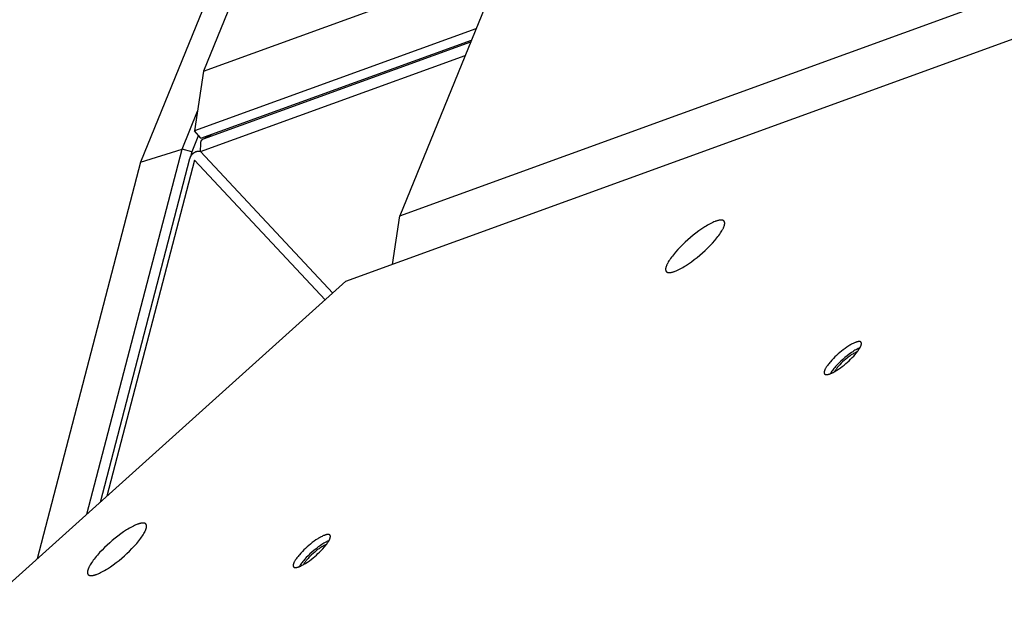
# Model space of a CAD drawing. Units: millimetres. Extents: x 856 to 1897, y -237 to 746.
# Drawn here: x 1146 to 1176, y 362 to 380 of the extents above; entities that cross this region are included whole.
import ezdxf

# ---------------------------------------------------------------- set-up
doc = ezdxf.new("R2010")
doc.units = ezdxf.units.MM
doc.header["$MEASUREMENT"] = 0
doc.layers.add('Make2D$visible$lines', color=30, linetype='Continuous', true_color=0xff7f00)

msp = doc.modelspace()

# ---------------------------------------------------------------- linework, layer by layer
at = {"layer": 'Make2D$visible$lines'}
for points in [[(1173.614, 432.211), (1151.574, 378.184)], [(1171.728, 429.473), (1149.688, 375.445)], [(1157.465, 373.841), (1221.334, 397.032)], [(1155.849, 371.876), (1219.718, 395.067)], [(1151.574, 378.184), (1159.613, 381.103)], [(1160.239, 380.641), (1157.465, 373.841)], [(1159.754, 379.451), (1151.309, 376.385)], [(1151.5, 376.166), (1159.616, 379.113)], [(1151.575, 376.152), (1159.596, 379.064)], [(1151.485, 375.768), (1159.428, 378.652)], [(1151.574, 378.184), (1151.309, 376.385)], [(1150.932, 375.837), (1151.396, 376.975)], [(1151.422, 376.255), (1151.221, 375.761)], [(1151.5, 376.166), (1151.309, 376.385)], [(1151.575, 376.153), (1151.835, 376.288)], [(1151.485, 375.768), (1151.493, 376.007)], [(1151.493, 376.007), (1151.494, 376.013), (1151.494, 376.02), (1151.495, 376.027), (1151.496, 376.033), (1151.496, 376.039), (1151.498, 376.046), (1151.499, 376.052), (1151.5, 376.058), (1151.502, 376.064), (1151.504, 376.07), (1151.505, 376.075), (1151.507, 376.081), (1151.51, 376.086), (1151.511, 376.089), (1151.512, 376.091), (1151.513, 376.094), (1151.514, 376.096), (1151.516, 376.099), (1151.517, 376.101), (1151.518, 376.103), (1151.52, 376.106), (1151.521, 376.108), (1151.523, 376.11), (1151.524, 376.112), (1151.526, 376.114), (1151.527, 376.116), (1151.529, 376.118), (1151.531, 376.12), (1151.532, 376.122), (1151.534, 376.124), (1151.536, 376.126), (1151.538, 376.128), (1151.539, 376.129), (1151.541, 376.131), (1151.543, 376.133), (1151.545, 376.134), (1151.547, 376.136), (1151.549, 376.137), (1151.551, 376.139), (1151.552, 376.14), (1151.554, 376.141), (1151.556, 376.143), (1151.558, 376.144), (1151.561, 376.145), (1151.563, 376.146), (1151.565, 376.147), (1151.567, 376.148), (1151.569, 376.149), (1151.571, 376.15), (1151.573, 376.151), (1151.575, 376.152)], [(1148.076, 364.889), (1150.932, 375.837)], [(1149.688, 375.445), (1150.932, 375.837)], [(1151.221, 375.761), (1150.932, 375.837)], [(1151.486, 375.769), (1151.478, 375.77), (1151.469, 375.772), (1151.461, 375.773), (1151.453, 375.773), (1151.445, 375.774), (1151.437, 375.774), (1151.428, 375.774), (1151.42, 375.774), (1151.412, 375.773), (1151.404, 375.772), (1151.395, 375.771), (1151.387, 375.77), (1151.379, 375.768), (1151.371, 375.766), (1151.363, 375.764), (1151.356, 375.762), (1151.347, 375.758), (1151.338, 375.755), (1151.33, 375.751), (1151.321, 375.747), (1151.313, 375.743), (1151.304, 375.739), (1151.296, 375.734), (1151.288, 375.729), (1151.28, 375.723), (1151.272, 375.718), (1151.264, 375.712), (1151.257, 375.706), (1151.249, 375.699), (1151.242, 375.692), (1151.235, 375.686), (1151.229, 375.678), (1151.222, 375.671), (1151.216, 375.664), (1151.21, 375.656), (1151.204, 375.648), (1151.199, 375.64), (1151.194, 375.632), (1151.189, 375.623), (1151.184, 375.615), (1151.18, 375.606), (1151.176, 375.598), (1151.172, 375.589), (1151.168, 375.58), (1151.165, 375.571), (1151.162, 375.563), (1151.16, 375.554), (1151.157, 375.545)], [(1151.221, 375.761), (1151.181, 375.608)], [(1155.458, 371.524), (1151.485, 375.768)], [(1149.688, 375.445), (1146.585, 363.549)], [(1151.157, 375.545), (1148.47, 365.243)], [(1151.305, 375.506), (1148.677, 365.429)], [(1155.227, 371.317), (1151.305, 375.506)], [(1157.251, 372.385), (1157.465, 373.841)], [(1166.551, 372.731), (1166.628, 372.8), (1166.704, 372.873), (1166.779, 372.948), (1166.852, 373.025), (1166.922, 373.103), (1166.954, 373.142), (1166.986, 373.18), (1167.016, 373.218), (1167.044, 373.255), (1167.07, 373.292), (1167.095, 373.327), (1167.117, 373.362), (1167.137, 373.395), (1167.155, 373.427), (1167.164, 373.443), (1167.171, 373.458), (1167.178, 373.472), (1167.185, 373.487), (1167.191, 373.501), (1167.196, 373.514), (1167.201, 373.527), (1167.205, 373.54), (1167.209, 373.552), (1167.21, 373.558), (1167.212, 373.564), (1167.213, 373.569), (1167.214, 373.575), (1167.215, 373.58), (1167.216, 373.586), (1167.217, 373.591), (1167.218, 373.596), (1167.218, 373.601), (1167.218, 373.606), (1167.219, 373.611), (1167.219, 373.615), (1167.219, 373.62), (1167.219, 373.624), (1167.218, 373.628), (1167.218, 373.633), (1167.217, 373.637), (1167.217, 373.641), (1167.216, 373.643), (1167.216, 373.645), (1167.216, 373.646), (1167.215, 373.648), (1167.215, 373.65), (1167.214, 373.652), (1167.214, 373.654), (1167.213, 373.655), (1167.212, 373.657), (1167.212, 373.659), (1167.211, 373.66), (1167.21, 373.662), (1167.21, 373.664), (1167.209, 373.665), (1167.208, 373.667), (1167.207, 373.668), (1167.207, 373.67), (1167.206, 373.671), (1167.205, 373.673), (1167.204, 373.674), (1167.203, 373.675), (1167.202, 373.677), (1167.201, 373.678), (1167.2, 373.679), (1167.199, 373.681), (1167.198, 373.682), (1167.197, 373.683), (1167.196, 373.684), (1167.195, 373.686), (1167.193, 373.687), (1167.192, 373.688), (1167.191, 373.689), (1167.19, 373.69), (1167.189, 373.691), (1167.187, 373.692), (1167.186, 373.693), (1167.185, 373.694), (1167.183, 373.695), (1167.182, 373.696), (1167.18, 373.697), (1167.179, 373.698), (1167.177, 373.699), (1167.176, 373.699), (1167.174, 373.7), (1167.173, 373.701), (1167.171, 373.702), (1167.17, 373.703), (1167.168, 373.703), (1167.166, 373.704), (1167.164, 373.705), (1167.163, 373.705), (1167.161, 373.706), (1167.157, 373.707), (1167.153, 373.708), (1167.149, 373.709), (1167.145, 373.71), (1167.141, 373.711), (1167.137, 373.712), (1167.132, 373.712), (1167.128, 373.713), (1167.123, 373.713), (1167.118, 373.713), (1167.113, 373.713), (1167.108, 373.713), (1167.103, 373.713), (1167.097, 373.713), (1167.092, 373.713), (1167.086, 373.712), (1167.081, 373.712), (1167.075, 373.711), (1167.062, 373.709), (1167.05, 373.707), (1167.037, 373.704), (1167.023, 373.701), (1167.009, 373.697), (1166.994, 373.693), (1166.979, 373.688), (1166.963, 373.683), (1166.947, 373.677), (1166.931, 373.671), (1166.896, 373.657), (1166.86, 373.641), (1166.823, 373.623), (1166.784, 373.603), (1166.744, 373.582), (1166.703, 373.558), (1166.661, 373.533), (1166.618, 373.507), (1166.531, 373.449), (1166.444, 373.388), (1166.357, 373.323), (1166.272, 373.256), (1166.19, 373.188), (1166.112, 373.121)], [(1166.112, 373.121), (1166.035, 373.051), (1165.959, 372.979), (1165.884, 372.903), (1165.811, 372.826), (1165.742, 372.748), (1165.709, 372.71), (1165.677, 372.671), (1165.647, 372.633), (1165.619, 372.596), (1165.593, 372.559), (1165.568, 372.524), (1165.546, 372.489), (1165.526, 372.456), (1165.508, 372.424), (1165.5, 372.409), (1165.492, 372.394), (1165.485, 372.379), (1165.478, 372.365), (1165.473, 372.351), (1165.467, 372.337), (1165.462, 372.324), (1165.458, 372.312), (1165.455, 372.299), (1165.453, 372.294), (1165.452, 372.288), (1165.45, 372.282), (1165.449, 372.277), (1165.448, 372.271), (1165.447, 372.266), (1165.446, 372.261), (1165.446, 372.255), (1165.445, 372.25), (1165.445, 372.246), (1165.445, 372.241), (1165.445, 372.236), (1165.445, 372.232), (1165.445, 372.227), (1165.445, 372.223), (1165.445, 372.219), (1165.446, 372.215), (1165.447, 372.211), (1165.447, 372.209), (1165.447, 372.207), (1165.448, 372.205), (1165.448, 372.203), (1165.449, 372.201), (1165.449, 372.199), (1165.45, 372.198), (1165.45, 372.196), (1165.451, 372.194), (1165.452, 372.193), (1165.452, 372.191), (1165.453, 372.189), (1165.454, 372.188), (1165.454, 372.186), (1165.455, 372.185), (1165.456, 372.183), (1165.457, 372.182), (1165.458, 372.18), (1165.458, 372.179), (1165.459, 372.177), (1165.46, 372.176), (1165.461, 372.174), (1165.462, 372.173), (1165.463, 372.172), (1165.464, 372.171), (1165.465, 372.169), (1165.466, 372.168), (1165.468, 372.167), (1165.469, 372.166), (1165.47, 372.165), (1165.471, 372.163), (1165.472, 372.162), (1165.473, 372.161), (1165.475, 372.16), (1165.476, 372.159), (1165.477, 372.158), (1165.479, 372.157), (1165.48, 372.156), (1165.481, 372.155), (1165.483, 372.154), (1165.484, 372.154), (1165.486, 372.153), (1165.487, 372.152), (1165.489, 372.151), (1165.49, 372.15), (1165.492, 372.149), (1165.494, 372.149), (1165.495, 372.148), (1165.497, 372.147), (1165.499, 372.147), (1165.501, 372.146), (1165.502, 372.145), (1165.506, 372.144), (1165.51, 372.143), (1165.514, 372.142), (1165.518, 372.141), (1165.522, 372.14), (1165.527, 372.14), (1165.531, 372.139), (1165.536, 372.139), (1165.54, 372.138), (1165.545, 372.138), (1165.55, 372.138), (1165.555, 372.138), (1165.56, 372.138), (1165.566, 372.138), (1165.571, 372.139), (1165.577, 372.139), (1165.583, 372.14), (1165.589, 372.14), (1165.601, 372.142), (1165.613, 372.144), (1165.627, 372.147), (1165.64, 372.15), (1165.654, 372.154), (1165.669, 372.158), (1165.684, 372.163), (1165.7, 372.168), (1165.716, 372.174), (1165.733, 372.18), (1165.767, 372.194), (1165.803, 372.21), (1165.84, 372.228), (1165.879, 372.248), (1165.919, 372.27), (1165.961, 372.293), (1166.003, 372.318), (1166.045, 372.345), (1166.132, 372.402), (1166.22, 372.463), (1166.307, 372.528), (1166.391, 372.595), (1166.473, 372.663), (1166.551, 372.731)], [(1145.036, 362.156), (1155.849, 371.876)], [(1170.902, 369.45), (1170.95, 369.493), (1170.998, 369.539), (1171.045, 369.587), (1171.091, 369.635), (1171.135, 369.684), (1171.156, 369.709), (1171.175, 369.733), (1171.194, 369.757), (1171.212, 369.78), (1171.229, 369.803), (1171.244, 369.826), (1171.258, 369.848), (1171.271, 369.869), (1171.282, 369.889), (1171.287, 369.899), (1171.292, 369.908), (1171.297, 369.917), (1171.301, 369.926), (1171.305, 369.935), (1171.308, 369.944), (1171.311, 369.952), (1171.314, 369.96), (1171.316, 369.967), (1171.317, 369.971), (1171.318, 369.975), (1171.319, 369.978), (1171.319, 369.982), (1171.32, 369.985), (1171.321, 369.989), (1171.321, 369.992), (1171.321, 369.995), (1171.322, 369.998), (1171.322, 370.001), (1171.322, 370.004), (1171.322, 370.007), (1171.322, 370.01), (1171.322, 370.013), (1171.322, 370.016), (1171.322, 370.018), (1171.321, 370.021), (1171.321, 370.023), (1171.321, 370.025), (1171.32, 370.026), (1171.32, 370.027), (1171.32, 370.028), (1171.32, 370.029), (1171.319, 370.03), (1171.319, 370.032), (1171.319, 370.033), (1171.318, 370.034), (1171.318, 370.035), (1171.317, 370.036), (1171.317, 370.037), (1171.316, 370.038), (1171.316, 370.039), (1171.316, 370.04), (1171.315, 370.041), (1171.315, 370.042), (1171.314, 370.043), (1171.313, 370.044), (1171.313, 370.044), (1171.312, 370.045), (1171.312, 370.046), (1171.311, 370.047), (1171.31, 370.048), (1171.31, 370.049), (1171.309, 370.049), (1171.308, 370.05), (1171.308, 370.051), (1171.307, 370.052), (1171.306, 370.052), (1171.306, 370.053), (1171.305, 370.054), (1171.304, 370.054), (1171.303, 370.055), (1171.302, 370.056), (1171.302, 370.056), (1171.301, 370.057), (1171.3, 370.058), (1171.299, 370.058), (1171.298, 370.059), (1171.297, 370.059), (1171.296, 370.06), (1171.295, 370.06), (1171.294, 370.061), (1171.293, 370.061), (1171.292, 370.062), (1171.291, 370.062), (1171.29, 370.063), (1171.289, 370.063), (1171.288, 370.064), (1171.287, 370.064), (1171.286, 370.065), (1171.283, 370.065), (1171.281, 370.066), (1171.278, 370.067), (1171.276, 370.067), (1171.273, 370.068), (1171.271, 370.068), (1171.268, 370.068), (1171.265, 370.069), (1171.262, 370.069), (1171.259, 370.069), (1171.256, 370.069), (1171.252, 370.069), (1171.249, 370.069), (1171.246, 370.069), (1171.242, 370.069), (1171.239, 370.069), (1171.235, 370.068), (1171.231, 370.068), (1171.224, 370.067), (1171.216, 370.065), (1171.207, 370.064), (1171.199, 370.061), (1171.19, 370.059), (1171.181, 370.056), (1171.171, 370.053), (1171.161, 370.05), (1171.151, 370.047), (1171.141, 370.043), (1171.119, 370.034), (1171.096, 370.024), (1171.073, 370.012), (1171.048, 370), (1171.023, 369.986), (1170.997, 369.971), (1170.97, 369.956), (1170.943, 369.939), (1170.889, 369.903), (1170.834, 369.864), (1170.779, 369.823), (1170.725, 369.781), (1170.674, 369.738), (1170.624, 369.696)], [(1170.624, 369.696), (1170.576, 369.652), (1170.528, 369.606), (1170.481, 369.558), (1170.435, 369.51), (1170.391, 369.461), (1170.37, 369.436), (1170.35, 369.412), (1170.332, 369.388), (1170.314, 369.365), (1170.297, 369.342), (1170.282, 369.319), (1170.268, 369.298), (1170.255, 369.277), (1170.244, 369.256), (1170.238, 369.247), (1170.234, 369.237), (1170.229, 369.228), (1170.225, 369.219), (1170.221, 369.21), (1170.218, 369.202), (1170.215, 369.193), (1170.212, 369.185), (1170.21, 369.178), (1170.209, 369.174), (1170.208, 369.17), (1170.207, 369.167), (1170.207, 369.163), (1170.206, 369.16), (1170.205, 369.157), (1170.205, 369.153), (1170.204, 369.15), (1170.204, 369.147), (1170.204, 369.144), (1170.204, 369.141), (1170.204, 369.138), (1170.204, 369.135), (1170.204, 369.132), (1170.204, 369.13), (1170.204, 369.127), (1170.205, 369.124), (1170.205, 369.122), (1170.205, 369.121), (1170.205, 369.119), (1170.206, 369.118), (1170.206, 369.117), (1170.206, 369.116), (1170.207, 369.115), (1170.207, 369.114), (1170.207, 369.113), (1170.208, 369.111), (1170.208, 369.11), (1170.209, 369.109), (1170.209, 369.108), (1170.209, 369.107), (1170.21, 369.106), (1170.21, 369.105), (1170.211, 369.104), (1170.211, 369.103), (1170.212, 369.103), (1170.212, 369.102), (1170.213, 369.101), (1170.214, 369.1), (1170.214, 369.099), (1170.215, 369.098), (1170.215, 369.097), (1170.216, 369.097), (1170.217, 369.096), (1170.217, 369.095), (1170.218, 369.094), (1170.219, 369.094), (1170.22, 369.093), (1170.22, 369.092), (1170.221, 369.091), (1170.222, 369.091), (1170.223, 369.09), (1170.223, 369.089), (1170.224, 369.089), (1170.225, 369.088), (1170.226, 369.088), (1170.227, 369.087), (1170.228, 369.086), (1170.229, 369.086), (1170.23, 369.085), (1170.231, 369.085), (1170.232, 369.084), (1170.233, 369.084), (1170.234, 369.083), (1170.235, 369.083), (1170.236, 369.082), (1170.237, 369.082), (1170.238, 369.081), (1170.239, 369.081), (1170.24, 369.081), (1170.243, 369.08), (1170.245, 369.079), (1170.247, 369.079), (1170.25, 369.078), (1170.253, 369.077), (1170.255, 369.077), (1170.258, 369.077), (1170.261, 369.076), (1170.264, 369.076), (1170.267, 369.076), (1170.27, 369.076), (1170.273, 369.076), (1170.277, 369.076), (1170.28, 369.076), (1170.284, 369.076), (1170.287, 369.077), (1170.291, 369.077), (1170.295, 369.077), (1170.302, 369.079), (1170.31, 369.08), (1170.318, 369.082), (1170.327, 369.084), (1170.336, 369.086), (1170.345, 369.089), (1170.355, 369.092), (1170.365, 369.095), (1170.375, 369.099), (1170.385, 369.103), (1170.407, 369.111), (1170.43, 369.122), (1170.453, 369.133), (1170.478, 369.145), (1170.503, 369.159), (1170.529, 369.174), (1170.556, 369.19), (1170.582, 369.206), (1170.637, 369.242), (1170.692, 369.281), (1170.747, 369.322), (1170.801, 369.364), (1170.852, 369.407), (1170.902, 369.45)], [(1171.278, 369.881), (1171.265, 369.876), (1171.251, 369.87), (1171.237, 369.864), (1171.222, 369.857), (1171.192, 369.842), (1171.161, 369.825), (1171.128, 369.806), (1171.095, 369.786), (1171.061, 369.764), (1171.027, 369.742), (1170.993, 369.718), (1170.959, 369.693), (1170.891, 369.641), (1170.826, 369.588), (1170.764, 369.535)], [(1171.197, 369.76), (1171.187, 369.757), (1171.177, 369.753), (1171.167, 369.749), (1171.156, 369.744), (1171.145, 369.739), (1171.134, 369.734), (1171.11, 369.722), (1171.085, 369.709), (1171.06, 369.694), (1171.034, 369.678), (1171.008, 369.661), (1170.981, 369.643), (1170.954, 369.624), (1170.928, 369.604), (1170.902, 369.584), (1170.851, 369.543), (1170.803, 369.501)], [(1170.764, 369.535), (1170.708, 369.484), (1170.652, 369.43), (1170.598, 369.374), (1170.546, 369.317), (1170.521, 369.289), (1170.497, 369.261), (1170.475, 369.233), (1170.454, 369.205), (1170.435, 369.178), (1170.417, 369.152), (1170.402, 369.127), (1170.394, 369.115), (1170.388, 369.103)], [(1170.803, 369.501), (1170.759, 369.461), (1170.715, 369.419), (1170.673, 369.375), (1170.652, 369.353), (1170.633, 369.33), (1170.614, 369.308), (1170.596, 369.286), (1170.58, 369.265), (1170.565, 369.244), (1170.551, 369.224), (1170.545, 369.214), (1170.539, 369.204), (1170.533, 369.195), (1170.528, 369.186), (1170.523, 369.177), (1170.519, 369.168)], [(1149.2, 363.641), (1149.276, 363.71), (1149.352, 363.783), (1149.428, 363.859), (1149.501, 363.936), (1149.57, 364.013), (1149.603, 364.052), (1149.634, 364.091), (1149.664, 364.129), (1149.692, 364.166), (1149.718, 364.202), (1149.743, 364.238), (1149.765, 364.272), (1149.786, 364.306), (1149.804, 364.338), (1149.812, 364.353), (1149.819, 364.368), (1149.826, 364.383), (1149.833, 364.397), (1149.839, 364.411), (1149.844, 364.425), (1149.849, 364.438), (1149.853, 364.45), (1149.857, 364.462), (1149.858, 364.468), (1149.86, 364.474), (1149.861, 364.48), (1149.862, 364.485), (1149.863, 364.491), (1149.864, 364.496), (1149.865, 364.501), (1149.866, 364.506), (1149.866, 364.511), (1149.866, 364.516), (1149.867, 364.521), (1149.867, 364.526), (1149.867, 364.53), (1149.867, 364.535), (1149.866, 364.539), (1149.866, 364.543), (1149.865, 364.547), (1149.865, 364.551), (1149.864, 364.553), (1149.864, 364.555), (1149.864, 364.557), (1149.863, 364.559), (1149.863, 364.561), (1149.862, 364.562), (1149.862, 364.564), (1149.861, 364.566), (1149.86, 364.568), (1149.86, 364.569), (1149.859, 364.571), (1149.858, 364.573), (1149.858, 364.574), (1149.857, 364.576), (1149.856, 364.577), (1149.855, 364.579), (1149.855, 364.58), (1149.854, 364.582), (1149.853, 364.583), (1149.852, 364.585), (1149.851, 364.586), (1149.85, 364.587), (1149.849, 364.589), (1149.848, 364.59), (1149.847, 364.591), (1149.846, 364.592), (1149.845, 364.594), (1149.844, 364.595), (1149.843, 364.596), (1149.842, 364.597), (1149.84, 364.598), (1149.839, 364.599), (1149.838, 364.6), (1149.837, 364.602), (1149.835, 364.603), (1149.834, 364.604), (1149.833, 364.605), (1149.831, 364.605), (1149.83, 364.606), (1149.829, 364.607), (1149.827, 364.608), (1149.826, 364.609), (1149.824, 364.61), (1149.822, 364.611), (1149.821, 364.612), (1149.819, 364.612), (1149.818, 364.613), (1149.816, 364.614), (1149.814, 364.615), (1149.812, 364.615), (1149.811, 364.616), (1149.809, 364.617), (1149.805, 364.618), (1149.801, 364.619), (1149.797, 364.62), (1149.793, 364.621), (1149.789, 364.621), (1149.785, 364.622), (1149.78, 364.623), (1149.776, 364.623), (1149.771, 364.624), (1149.766, 364.624), (1149.761, 364.624), (1149.756, 364.624), (1149.751, 364.624), (1149.746, 364.624), (1149.74, 364.623), (1149.734, 364.623), (1149.729, 364.622), (1149.723, 364.622), (1149.711, 364.62), (1149.698, 364.618), (1149.685, 364.615), (1149.671, 364.612), (1149.657, 364.608), (1149.642, 364.604), (1149.627, 364.599), (1149.611, 364.594), (1149.595, 364.588), (1149.579, 364.582), (1149.544, 364.568), (1149.508, 364.552), (1149.471, 364.534), (1149.432, 364.514), (1149.392, 364.492), (1149.351, 364.469), (1149.309, 364.444), (1149.266, 364.417), (1149.179, 364.36), (1149.092, 364.298), (1149.005, 364.234), (1148.92, 364.167), (1148.838, 364.099), (1148.76, 364.031)], [(1154.964, 363.662), (1155.012, 363.706), (1155.06, 363.752), (1155.107, 363.8), (1155.153, 363.848), (1155.197, 363.897), (1155.218, 363.922), (1155.237, 363.946), (1155.256, 363.97), (1155.274, 363.993), (1155.291, 364.016), (1155.306, 364.039), (1155.32, 364.06), (1155.333, 364.081), (1155.344, 364.102), (1155.35, 364.111), (1155.354, 364.121), (1155.359, 364.13), (1155.363, 364.139), (1155.367, 364.148), (1155.37, 364.156), (1155.373, 364.164), (1155.376, 364.172), (1155.378, 364.18), (1155.379, 364.184), (1155.38, 364.187), (1155.381, 364.191), (1155.381, 364.195), (1155.382, 364.198), (1155.383, 364.201), (1155.383, 364.205), (1155.383, 364.208), (1155.384, 364.211), (1155.384, 364.214), (1155.384, 364.217), (1155.384, 364.22), (1155.384, 364.223), (1155.384, 364.226), (1155.384, 364.228), (1155.384, 364.231), (1155.383, 364.234), (1155.383, 364.236), (1155.383, 364.237), (1155.383, 364.239), (1155.382, 364.24), (1155.382, 364.241), (1155.382, 364.242), (1155.381, 364.243), (1155.381, 364.244), (1155.381, 364.245), (1155.38, 364.246), (1155.38, 364.248), (1155.379, 364.249), (1155.379, 364.25), (1155.379, 364.251), (1155.378, 364.252), (1155.378, 364.253), (1155.377, 364.254), (1155.377, 364.254), (1155.376, 364.255), (1155.375, 364.256), (1155.375, 364.257), (1155.374, 364.258), (1155.374, 364.259), (1155.373, 364.26), (1155.372, 364.261), (1155.372, 364.261), (1155.371, 364.262), (1155.37, 364.263), (1155.37, 364.264), (1155.369, 364.264), (1155.368, 364.265), (1155.368, 364.266), (1155.367, 364.267), (1155.366, 364.267), (1155.365, 364.268), (1155.364, 364.268), (1155.364, 364.269), (1155.363, 364.27), (1155.362, 364.27), (1155.361, 364.271), (1155.36, 364.272), (1155.359, 364.272), (1155.358, 364.273), (1155.357, 364.273), (1155.356, 364.274), (1155.355, 364.274), (1155.354, 364.275), (1155.353, 364.275), (1155.352, 364.276), (1155.351, 364.276), (1155.35, 364.276), (1155.349, 364.277), (1155.348, 364.277), (1155.345, 364.278), (1155.343, 364.279), (1155.341, 364.279), (1155.338, 364.28), (1155.335, 364.28), (1155.333, 364.281), (1155.33, 364.281), (1155.327, 364.281), (1155.324, 364.282), (1155.321, 364.282), (1155.318, 364.282), (1155.314, 364.282), (1155.311, 364.282), (1155.308, 364.282), (1155.304, 364.282), (1155.301, 364.281), (1155.297, 364.281), (1155.293, 364.28), (1155.286, 364.279), (1155.278, 364.278), (1155.269, 364.276), (1155.261, 364.274), (1155.252, 364.272), (1155.243, 364.269), (1155.233, 364.266), (1155.223, 364.263), (1155.213, 364.259), (1155.203, 364.255), (1155.181, 364.247), (1155.158, 364.236), (1155.135, 364.225), (1155.11, 364.213), (1155.085, 364.199), (1155.059, 364.184), (1155.032, 364.168), (1155.005, 364.152), (1154.951, 364.116), (1154.896, 364.077), (1154.841, 364.036), (1154.787, 363.994), (1154.736, 363.951), (1154.686, 363.908)], [(1155.34, 364.094), (1155.327, 364.089), (1155.313, 364.083), (1155.299, 364.076), (1155.284, 364.07), (1155.254, 364.054), (1155.223, 364.037), (1155.19, 364.019), (1155.157, 363.999), (1155.123, 363.977), (1155.089, 363.954), (1155.055, 363.93), (1155.021, 363.906), (1154.953, 363.854), (1154.888, 363.801), (1154.826, 363.748)], [(1148.76, 364.031), (1148.684, 363.962), (1148.607, 363.889), (1148.532, 363.814), (1148.459, 363.737), (1148.39, 363.659), (1148.357, 363.62), (1148.325, 363.582), (1148.296, 363.544), (1148.267, 363.507), (1148.241, 363.47), (1148.217, 363.434), (1148.194, 363.4), (1148.174, 363.367), (1148.156, 363.335), (1148.148, 363.319), (1148.14, 363.304), (1148.133, 363.289), (1148.127, 363.275), (1148.121, 363.261), (1148.115, 363.248), (1148.111, 363.235), (1148.106, 363.222), (1148.103, 363.21), (1148.101, 363.204), (1148.1, 363.198), (1148.098, 363.193), (1148.097, 363.187), (1148.096, 363.182), (1148.095, 363.176), (1148.094, 363.171), (1148.094, 363.166), (1148.093, 363.161), (1148.093, 363.156), (1148.093, 363.151), (1148.093, 363.147), (1148.093, 363.142), (1148.093, 363.138), (1148.093, 363.133), (1148.093, 363.129), (1148.094, 363.125), (1148.095, 363.121), (1148.095, 363.119), (1148.095, 363.117), (1148.096, 363.115), (1148.096, 363.114), (1148.097, 363.112), (1148.097, 363.11), (1148.098, 363.108), (1148.098, 363.106), (1148.099, 363.105), (1148.1, 363.103), (1148.1, 363.101), (1148.101, 363.1), (1148.102, 363.098), (1148.102, 363.097), (1148.103, 363.095), (1148.104, 363.094), (1148.105, 363.092), (1148.106, 363.091), (1148.107, 363.089), (1148.107, 363.088), (1148.108, 363.086), (1148.109, 363.085), (1148.11, 363.084), (1148.111, 363.082), (1148.112, 363.081), (1148.113, 363.08), (1148.115, 363.079), (1148.116, 363.077), (1148.117, 363.076), (1148.118, 363.075), (1148.119, 363.074), (1148.12, 363.073), (1148.122, 363.072), (1148.123, 363.071), (1148.124, 363.07), (1148.125, 363.069), (1148.127, 363.068), (1148.128, 363.067), (1148.129, 363.066), (1148.131, 363.065), (1148.132, 363.064), (1148.134, 363.063), (1148.135, 363.062), (1148.137, 363.062), (1148.139, 363.061), (1148.14, 363.06), (1148.142, 363.059), (1148.144, 363.058), (1148.145, 363.058), (1148.147, 363.057), (1148.149, 363.056), (1148.151, 363.056), (1148.154, 363.055), (1148.158, 363.054), (1148.162, 363.053), (1148.166, 363.052), (1148.17, 363.051), (1148.175, 363.05), (1148.179, 363.05), (1148.184, 363.049), (1148.188, 363.049), (1148.193, 363.049), (1148.198, 363.048), (1148.203, 363.048), (1148.209, 363.049), (1148.214, 363.049), (1148.219, 363.049), (1148.225, 363.049), (1148.231, 363.05), (1148.237, 363.051), (1148.249, 363.052), (1148.262, 363.055), (1148.275, 363.057), (1148.288, 363.061), (1148.303, 363.064), (1148.317, 363.069), (1148.332, 363.073), (1148.348, 363.079), (1148.364, 363.084), (1148.381, 363.091), (1148.415, 363.105), (1148.451, 363.121), (1148.489, 363.139), (1148.527, 363.159), (1148.568, 363.18), (1148.609, 363.204), (1148.651, 363.229), (1148.693, 363.255), (1148.78, 363.312), (1148.868, 363.374), (1148.955, 363.439), (1149.04, 363.505), (1149.121, 363.573), (1149.2, 363.641)], [(1154.686, 363.908), (1154.638, 363.865), (1154.59, 363.819), (1154.543, 363.771), (1154.497, 363.723), (1154.453, 363.674), (1154.432, 363.649), (1154.412, 363.625), (1154.394, 363.601), (1154.376, 363.578), (1154.359, 363.554), (1154.344, 363.532), (1154.33, 363.51), (1154.317, 363.489), (1154.306, 363.469), (1154.3, 363.459), (1154.296, 363.45), (1154.291, 363.441), (1154.287, 363.432), (1154.283, 363.423), (1154.28, 363.414), (1154.277, 363.406), (1154.274, 363.398), (1154.272, 363.391), (1154.271, 363.387), (1154.27, 363.383), (1154.269, 363.38), (1154.269, 363.376), (1154.268, 363.373), (1154.267, 363.369), (1154.267, 363.366), (1154.266, 363.363), (1154.266, 363.36), (1154.266, 363.357), (1154.266, 363.354), (1154.266, 363.351), (1154.266, 363.348), (1154.266, 363.345), (1154.266, 363.342), (1154.266, 363.34), (1154.267, 363.337), (1154.267, 363.335), (1154.267, 363.333), (1154.267, 363.332), (1154.268, 363.331), (1154.268, 363.33), (1154.268, 363.329), (1154.269, 363.327), (1154.269, 363.326), (1154.269, 363.325), (1154.27, 363.324), (1154.27, 363.323), (1154.271, 363.322), (1154.271, 363.321), (1154.271, 363.32), (1154.272, 363.319), (1154.272, 363.318), (1154.273, 363.317), (1154.273, 363.316), (1154.274, 363.315), (1154.275, 363.314), (1154.275, 363.313), (1154.276, 363.313), (1154.276, 363.312), (1154.277, 363.311), (1154.278, 363.31), (1154.278, 363.309), (1154.279, 363.309), (1154.28, 363.308), (1154.28, 363.307), (1154.281, 363.306), (1154.282, 363.306), (1154.282, 363.305), (1154.283, 363.304), (1154.284, 363.303), (1154.285, 363.303), (1154.286, 363.302), (1154.286, 363.302), (1154.287, 363.301), (1154.288, 363.3), (1154.289, 363.3), (1154.29, 363.299), (1154.291, 363.299), (1154.292, 363.298), (1154.293, 363.298), (1154.294, 363.297), (1154.295, 363.296), (1154.296, 363.296), (1154.297, 363.296), (1154.298, 363.295), (1154.299, 363.295), (1154.3, 363.294), (1154.301, 363.294), (1154.302, 363.293), (1154.305, 363.293), (1154.307, 363.292), (1154.309, 363.291), (1154.312, 363.291), (1154.315, 363.29), (1154.317, 363.29), (1154.32, 363.289), (1154.323, 363.289), (1154.326, 363.289), (1154.329, 363.289), (1154.332, 363.289), (1154.336, 363.289), (1154.339, 363.289), (1154.342, 363.289), (1154.346, 363.289), (1154.349, 363.289), (1154.353, 363.29), (1154.357, 363.29), (1154.364, 363.291), (1154.372, 363.293), (1154.381, 363.294), (1154.389, 363.296), (1154.398, 363.299), (1154.407, 363.301), (1154.417, 363.304), (1154.427, 363.308), (1154.437, 363.311), (1154.447, 363.315), (1154.469, 363.324), (1154.492, 363.334), (1154.515, 363.346), (1154.54, 363.358), (1154.565, 363.372), (1154.591, 363.387), (1154.618, 363.402), (1154.645, 363.419), (1154.699, 363.455), (1154.754, 363.494), (1154.809, 363.535), (1154.863, 363.577), (1154.914, 363.62), (1154.964, 363.662)], [(1155.259, 363.973), (1155.249, 363.969), (1155.239, 363.966), (1155.229, 363.961), (1155.218, 363.957), (1155.207, 363.952), (1155.196, 363.947), (1155.172, 363.935), (1155.147, 363.921), (1155.122, 363.907), (1155.096, 363.891), (1155.07, 363.873), (1155.043, 363.855), (1155.016, 363.836), (1154.99, 363.817), (1154.964, 363.797), (1154.913, 363.755), (1154.865, 363.714)], [(1154.826, 363.748), (1154.77, 363.697), (1154.714, 363.643), (1154.66, 363.587), (1154.608, 363.53), (1154.583, 363.502), (1154.559, 363.473), (1154.537, 363.445), (1154.516, 363.418), (1154.497, 363.391), (1154.479, 363.365), (1154.464, 363.34), (1154.456, 363.328), (1154.45, 363.316)], [(1154.865, 363.714), (1154.821, 363.674), (1154.777, 363.632), (1154.735, 363.588), (1154.714, 363.565), (1154.695, 363.543), (1154.676, 363.521), (1154.658, 363.499), (1154.642, 363.478), (1154.627, 363.457), (1154.613, 363.436), (1154.607, 363.426), (1154.601, 363.417), (1154.595, 363.407), (1154.59, 363.398), (1154.585, 363.389), (1154.581, 363.381)]]:
    msp.add_lwpolyline(points, dxfattribs=at)

doc.saveas('drawing.dxf')
